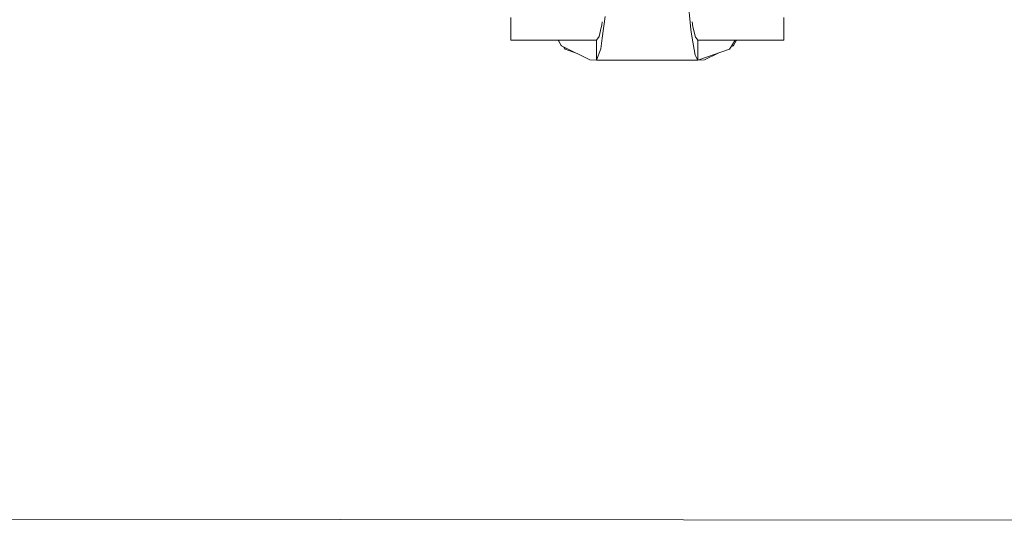
# Model space of a CAD drawing. Units: millimetres. Extents: x -1518 to 1525, y -306 to 3790.
# Drawn here: x 201 to 591, y 271 to 477 of the extents above; entities that cross this region are included whole.
import ezdxf

# ---------------------------------------------------------------- set-up
doc = ezdxf.new("R2010")
doc.units = ezdxf.units.MM
doc.layers.add('1', color=7, linetype='Continuous', true_color=0xffffff)
doc.styles.add('blockfont', font='simplex.shx')
doc.dimstyles.get("Standard").update_dxf_attribs({"dimtxt": 0.18, "dimasz": 0.18, "dimexe": 0.18, "dimexo": 0.0625, "dimgap": 0.09, "dimtad": 0, "dimtih": 1, "dimtoh": 1, "dimdec": 4, "dimzin": 0, "dimdsep": 46, "dimtxsty": 'Standard', "dimcen": 0.09, "dimadec": 0, "dimazin": 0, "dimtfac": 1, "dimtdec": 4, "dimtofl": 0, "dimtmove": 0, "dimatfit": 3, "dimfxl": 1, "dimtolj": 1, "dimtzin": 0, "dimarcsym": 0})

# ---------------------------------------------------------------- blocks, each defined once
blk = doc.blocks.new('_U0')
at = {"layer": '1', "color": 18, "lineweight": 13}
for p, q in [((1018, 1443.4125), (1018, 115.070538)), ((-1018, 1436.4125), (-1018, 115.070538)), ((28.125, 165.120538), (3.125, 165.120538)), ((3.125, 165.120538), (3.125, 71.370538)), ((259.791667, 165.120538), (234.791667, 165.120538)), ((259.791667, 71.370538), (259.791667, 165.120538)), ((-1018, 118.245538), (-261.379167, 118.245538)), ((1018, 118.245538), (261.379167, 118.245538)), ((3.125, 71.370538), (28.125, 71.370538)), ((234.791667, 71.370538), (259.791667, 71.370538))]:
    blk.add_line(p, q, dxfattribs=at)
at = {"layer": '1', "color": 18, "lineweight": 70}
for points in [[(-1018, 118.245538), (-968.000049, 131.642998), (-967.999951, 104.848079)], [(1018, 118.245538), (968.000049, 104.848079), (967.999951, 131.642998)]]:
    blk.add_solid(points, dxfattribs=at)
at = {"layer": '1', "color": 18, "linetype": 'Continuous', "lineweight": 13, "char_height": 50, "attachment_point": 7, "line_spacing_factor": 0.903614, "style": 'blockfont'}
for s, insert in [('\\W1.3321;80.2', (-257.141667, 79.349705)), ('\\W1.1591;2036', (27.65, 79.349705))]:
    blk.add_mtext(s, dxfattribs=dict(at, insert=insert))
blk = doc.blocks.new('_U1')
at = {"layer": '1', "color": 18, "lineweight": 13}
for p, q in [((-1194.65977, 1198.920707), (-1194.65977, -164.929462)), ((1194.659889, 1198.920707), (1194.659889, -164.929462)), ((28.12506, -114.879462), (3.12506, -114.879462)), ((3.12506, -114.879462), (3.12506, -208.629462)), ((259.791726, -114.879462), (234.791726, -114.879462)), ((259.791726, -208.629462), (259.791726, -114.879462)), ((-1194.65977, -161.754462), (-261.379107, -161.754462)), ((1194.659889, -161.754462), (261.379226, -161.754462)), ((3.12506, -208.629462), (28.12506, -208.629462)), ((234.791726, -208.629462), (259.791726, -208.629462))]:
    blk.add_line(p, q, dxfattribs=at)
at = {"layer": '1', "color": 18, "lineweight": 70}
for points in [[(-1194.65977, -161.754462), (-1144.659819, -148.357002), (-1144.65972, -175.151921)], [(1194.659889, -161.754462), (1144.659938, -175.151921), (1144.65984, -148.357002)]]:
    blk.add_solid(points, dxfattribs=at)
at = {"layer": '1', "color": 18, "linetype": 'Continuous', "lineweight": 13, "char_height": 50, "attachment_point": 7, "line_spacing_factor": 0.903614, "style": 'blockfont'}
for s, insert in [('\\W1.4631;94.1', (-257.141607, -200.650295)), ('\\W1.1743;2389', (27.65006, -200.650295))]:
    blk.add_mtext(s, dxfattribs=dict(at, insert=insert))

msp = doc.modelspace()

# ---------------------------------------------------------------- linework, layer by layer
at = {"layer": '1', "color": 18, "linetype": 'Continuous', "lineweight": 13}
for p, q in [((465.205669, 490.461916), (466.902822, 472.870559)), ((395.657718, 477.622837), (395.657718, 468.690127)), ((431.847155, 475.883573), (431.664646, 474.624485)), ((431.846201, 469.463676), (432.986975, 478.092521)), ((467.467368, 475.955218), (467.759609, 474.023432)), ((503.658533, 477.622837), (503.658533, 468.690127)), ((431.43782, 473.656625), (430.625409, 470.190257)), ((431.664646, 474.624485), (431.43782, 473.656625)), ((466.902822, 472.870559), (467.05547, 471.959919)), ((467.465401, 469.513863), (467.05547, 471.959919)), ((467.759609, 474.023432), (468.805343, 469.89271)), ((429.589272, 468.690127), (395.657718, 468.690127)), ((414.361753, 468.690127), (415.558577, 466.629475)), ((414.538097, 468.690127), (415.558577, 466.629475)), ((414.538097, 468.690127), (415.558577, 466.629475)), ((429.588407, 460.7521), (429.589272, 468.690127)), ((429.589272, 468.690127), (430.625409, 470.190257)), ((431.436211, 466.362566), (431.846201, 469.463676)), ((468.606204, 462.707371), (467.465401, 469.513863)), ((468.805343, 469.89271), (468.920499, 469.74203)), ((469.724476, 468.690127), (468.920499, 469.74203)), ((503.658533, 468.690127), (469.724476, 468.690127)), ((469.724476, 468.690127), (469.725877, 460.7521)), ((483.345628, 466.928571), (484.485939, 468.690127)), ((484.952532, 468.690127), (483.755708, 466.629475)), ((415.656894, 466.430873), (415.558577, 466.629475)), ((416.523308, 466.010183), (415.656894, 466.430873)), ((416.523308, 466.010183), (426.999182, 460.922211)), ((416.616857, 465.927213), (416.581416, 465.98196)), ((417.140156, 465.118855), (416.616857, 465.927213)), ((417.140156, 465.118855), (421.52688, 463.580025)), ((429.588407, 460.7521), (431.283593, 465.208262)), ((431.436211, 466.362566), (431.283593, 465.208262)), ((469.725877, 460.7521), (482.174128, 465.118855)), ((482.174128, 465.118855), (482.697397, 465.927213)), ((482.697397, 465.927213), (483.345628, 466.928571)), ((482.790977, 466.010183), (482.732824, 465.981939)), ((483.65736, 466.430873), (482.790977, 466.010183)), ((483.755708, 466.629475), (483.65736, 466.430873)), ((426.999182, 460.922211), (429.588407, 460.7521)), ((429.588407, 460.7521), (469.725877, 460.7521)), ((468.913794, 462.170213), (468.606204, 462.707371)), ((468.913794, 462.170213), (469.725877, 460.7521)), ((469.725877, 460.7521), (472.315073, 460.922211)), ((477.787353, 463.580007), (472.315073, 460.922211)), ((-1023.051083, 280.507296), (1023.00328, 278.245538))]:
    msp.add_line(p, q, dxfattribs=at)

# ---------------------------------------------------------------- dimensions: what is measured, and where the dimension line sits
for base, p1, p2, picture, middle in [((1018, 118.245538), (-1018, 1438), (1018, 1445), '_U0', (-10.9375, 118.245538)), ((-1194.65977, -161.754462), (1194.659889, 1200.508207), (-1194.65977, 1200.508207), '_U1', (-10.93744, -161.754462))]:
    dim = msp.add_linear_dim(base=base, p1=p1, p2=p2, dimstyle='Standard', override={"dimtxt": 50, "dimasz": 50, "dimexe": 3.175, "dimexo": 1.5875, "dimgap": 1.5875, "dimtih": 1, "dimtoh": 1, "dimdec": 1, "dimlfac": 0.03937, "dimdsep": 46, "dimlunit": 2, "dimtxsty": 'blockfont', "dimsah": 1, "dimse1": 0, "dimse2": 0, "dimsd1": 0, "dimsd2": 0, "dimclrd": 18, "dimclre": 18, "dimclrt": 18, "dimtol": 0, "dimtm": -0.1, "dimtfac": 1, "dimtdec": 2, "dimtofl": 1, "dimtmove": 0, "dimlwd": 13, "dimlwe": 13}, dxfattribs=at)
    dim.commit()
    dim.dimension.update_dxf_attribs({"geometry": picture, "text_midpoint": middle, "dimtype": 160})

doc.saveas('drawing.dxf')
